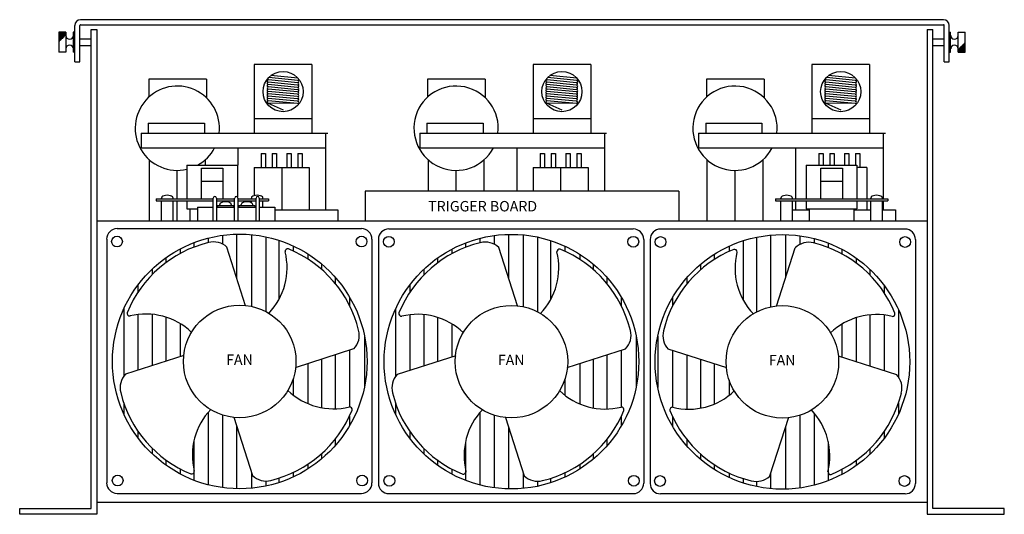
# Model space of a CAD drawing. Extents: x -49 to 137, y -80 to 10.
# Drawn here: x 41 to 58, y -16 to -8 of the extents above; entities that cross this region are included whole.
import ezdxf

# ---------------------------------------------------------------- set-up
doc = ezdxf.new("R2010")
doc.units = 0
doc.header["$MEASUREMENT"] = 0
doc.layers.get('0').update_dxf_attribs({"linetype": 'CONTINUOUS'})
doc.layers.add('TEXT', color=7, linetype='CONTINUOUS')

# ---------------------------------------------------------------- blocks, each defined once
blk = doc.blocks.new('A$C2BA8008E')
at = {"linetype": 'Continuous'}
for p, q in [((16.436, 8.8), (1.084, 8.8)), ((2.976, 6.211), (2.976, 5.611)), ((2.976, 6.211), (3.876, 6.211)), ((3.234, 5.611), (3.234, 6.159)), ((3.234, 6.159), (3.617, 6.159)), ((3.617, 6.159), (3.617, 5.611)), ((3.876, 6.211), (3.876, 5.642)), ((13.997, 6.211), (13.997, 5.611)), ((13.997, 6.211), (14.897, 6.211)), ((14.255, 5.611), (14.255, 6.159)), ((14.255, 6.159), (14.638, 6.159)), ((14.638, 6.159), (14.638, 5.611)), ((14.897, 6.211), (14.897, 5.611)), ((15.075, 6.17), (14.897, 6.17)), ((3.234, 5.925), (3.617, 5.925)), ((14.255, 5.925), (14.638, 5.925)), ((2.426, 5.611), (3.445, 5.611)), ((3.5, 5.611), (3.825, 5.611)), ((3.881, 5.611), (4.206, 5.611)), ((4.261, 5.611), (4.426, 5.611)), ((13.447, 5.611), (15.447, 5.611)), ((2.426, 5.579), (3.445, 5.579)), ((2.976, 5.579), (2.976, 5.437)), ((2.976, 5.437), (3.165, 5.437)), ((3.031, 5.224), (3.031, 5.437)), ((3.5, 5.579), (3.825, 5.579)), ((3.881, 5.579), (4.206, 5.579)), ((4.261, 5.579), (4.426, 5.579)), ((13.447, 5.579), (15.447, 5.579)), ((13.997, 5.579), (13.997, 5.437)), ((13.997, 5.437), (14.897, 5.437)), ((14.052, 5.224), (14.052, 5.437)), ((14.841, 5.437), (14.841, 5.224)), ((14.897, 5.579), (14.897, 5.437)), ((5.64, 5.224), (15.26, 5.224))]:
    blk.add_line(p, q, dxfattribs=at)
for p, q in [((0.979, 8.05), (0.979, 8.695)), ((1.069, 8.05), (1.069, 8.695)), ((1.27, 8.625), (1.372, 8.625)), ((16.147, 8.625), (16.25, 8.625)), ((16.451, 8.05), (16.451, 8.695)), ((16.541, 8.05), (16.541, 8.695)), ((1.069, 8.46), (1.27, 8.46)), ((1.069, 8.34), (1.271, 8.34)), ((0.979, 8.05), (1.069, 8.05)), ((16.451, 8.05), (16.541, 8.05)), ((2.805, 5.611), (2.805, 6.119)), ((7.766, 5.751), (7.766, 6.119)), ((12.728, 5.224), (12.728, 6.119)), ((2.426, 5.611), (2.426, 5.579)), ((2.523, 5.611), (2.523, 5.627)), ((2.729, 5.611), (2.729, 5.627)), ((4.123, 5.611), (4.123, 5.627)), ((4.329, 5.611), (4.329, 5.627)), ((4.426, 5.611), (4.426, 5.579)), ((13.447, 5.611), (13.447, 5.579)), ((13.544, 5.611), (13.544, 5.627)), ((13.75, 5.611), (13.75, 5.627)), ((15.144, 5.611), (15.144, 5.627)), ((15.35, 5.611), (15.35, 5.627)), ((15.447, 5.611), (15.447, 5.579)), ((2.523, 5.224), (2.523, 5.579)), ((2.729, 5.224), (2.729, 5.579)), ((2.805, 5.224), (2.805, 5.579)), ((3.56, 5.495), (3.56, 5.511)), ((3.766, 5.495), (3.766, 5.511)), ((3.94, 5.495), (3.94, 5.511)), ((4.123, 5.543), (4.123, 5.579)), ((4.146, 5.495), (4.146, 5.511)), ((4.329, 5.464), (4.329, 5.579)), ((13.544, 5.224), (13.544, 5.579)), ((13.75, 5.224), (13.75, 5.579)), ((15.144, 5.224), (15.144, 5.579)), ((15.35, 5.224), (15.35, 5.579)), ((1.372, 5.224), (16.147, 5.224))]:
    blk.add_line(p, q)
at = {"color": 7, "linetype": 'Continuous'}
for p, q in [((1.084, 8.71), (16.436, 8.71)), ((1.27, 0.103), (1.27, 8.625)), ((1.372, 8.625), (1.372, 0)), ((16.147, 8.625), (16.147, 0)), ((16.25, 0.103), (16.25, 8.625)), ((0.699, 8.58), (0.699, 8.22)), ((0.819, 8.58), (0.699, 8.58)), ((0.819, 8.567), (0.699, 8.567)), ((0.819, 8.555), (0.699, 8.555)), ((0.819, 8.542), (0.699, 8.542)), ((0.819, 8.529), (0.699, 8.529)), ((0.815, 8.517), (0.699, 8.517)), ((0.803, 8.504), (0.699, 8.504)), ((0.79, 8.491), (0.699, 8.491)), ((0.777, 8.479), (0.699, 8.479)), ((0.765, 8.466), (0.699, 8.466)), ((0.752, 8.453), (0.699, 8.453)), ((0.739, 8.441), (0.699, 8.441)), ((0.727, 8.428), (0.699, 8.428)), ((0.714, 8.415), (0.699, 8.415)), ((0.819, 8.58), (0.819, 8.22)), ((0.979, 8.58), (0.954, 8.58)), ((0.954, 8.58), (0.954, 8.22)), ((0.979, 8.22), (0.979, 8.58)), ((16.25, 8.46), (16.451, 8.46)), ((16.541, 8.58), (16.565, 8.58)), ((16.541, 8.58), (16.541, 8.22)), ((16.565, 8.22), (16.565, 8.58)), ((16.701, 8.58), (16.821, 8.58)), ((16.701, 8.22), (16.701, 8.58)), ((16.821, 8.22), (16.821, 8.58)), ((0.701, 8.403), (0.699, 8.403)), ((16.25, 8.34), (16.451, 8.34)), ((16.701, 8.27), (16.821, 8.27)), ((16.701, 8.258), (16.821, 8.258)), ((16.701, 8.245), (16.821, 8.245)), ((16.704, 8.283), (16.821, 8.283)), ((16.717, 8.296), (16.821, 8.296)), ((16.729, 8.308), (16.821, 8.308)), ((16.742, 8.321), (16.821, 8.321)), ((16.755, 8.334), (16.821, 8.334)), ((16.767, 8.346), (16.821, 8.346)), ((16.78, 8.359), (16.821, 8.359)), ((16.793, 8.372), (16.821, 8.372)), ((16.806, 8.384), (16.821, 8.384)), ((16.818, 8.397), (16.821, 8.397)), ((0.819, 8.22), (0.699, 8.22)), ((0.979, 8.22), (0.954, 8.22)), ((16.541, 8.22), (16.565, 8.22)), ((16.701, 8.232), (16.821, 8.232)), ((16.701, 8.22), (16.821, 8.22)), ((5.199, 8), (4.175, 8)), ((4.175, 8), (4.175, 6.78)), ((5.199, 8), (4.175, 8)), ((5.199, 8), (5.199, 6.78)), ((10.16, 8), (9.136, 8)), ((9.136, 8), (9.136, 6.78)), ((10.16, 8), (9.136, 8)), ((10.16, 8), (10.16, 6.78)), ((15.122, 8), (14.097, 8)), ((14.097, 8), (14.097, 6.78)), ((15.122, 8), (14.097, 8)), ((15.122, 8), (15.122, 6.78)), ((3.322, 7.74), (2.297, 7.74)), ((2.297, 7.74), (2.297, 7.421)), ((3.322, 7.74), (3.322, 7.413)), ((4.948, 7.678), (4.425, 7.728)), ((4.95, 7.72), (4.431, 7.769)), ((4.951, 7.759), (4.471, 7.805)), ((8.283, 7.74), (7.259, 7.74)), ((7.259, 7.74), (7.259, 7.421)), ((8.283, 7.74), (8.283, 7.413)), ((9.909, 7.678), (9.386, 7.728)), ((9.911, 7.72), (9.392, 7.769)), ((9.912, 7.759), (9.433, 7.805)), ((13.244, 7.74), (12.22, 7.74)), ((12.22, 7.74), (12.22, 7.421)), ((13.244, 7.74), (13.244, 7.413)), ((14.87, 7.678), (14.347, 7.728)), ((14.872, 7.72), (14.353, 7.769)), ((14.873, 7.759), (14.394, 7.805)), ((4.944, 7.637), (4.42, 7.687)), ((4.944, 7.555), (4.42, 7.605)), ((4.945, 7.596), (4.421, 7.646)), ((4.945, 7.514), (4.421, 7.564)), ((9.905, 7.637), (9.381, 7.687)), ((9.905, 7.555), (9.381, 7.605)), ((9.906, 7.596), (9.382, 7.646)), ((9.906, 7.514), (9.382, 7.564)), ((14.866, 7.637), (14.342, 7.687)), ((14.866, 7.555), (14.342, 7.605)), ((14.867, 7.596), (14.343, 7.646)), ((14.867, 7.514), (14.343, 7.564)), ((4.944, 7.473), (4.42, 7.523)), ((4.944, 7.432), (4.42, 7.482)), ((4.943, 7.391), (4.42, 7.441)), ((4.943, 7.35), (4.42, 7.4)), ((4.944, 7.309), (4.42, 7.358)), ((9.905, 7.473), (9.381, 7.523)), ((9.905, 7.432), (9.381, 7.482)), ((9.905, 7.391), (9.381, 7.441)), ((9.904, 7.35), (9.381, 7.4)), ((9.905, 7.309), (9.381, 7.358)), ((14.866, 7.473), (14.342, 7.523)), ((14.866, 7.432), (14.342, 7.482)), ((14.866, 7.391), (14.342, 7.441)), ((14.866, 7.35), (14.342, 7.4)), ((14.866, 7.309), (14.342, 7.358)), ((4.944, 7.309), (4.42, 7.317)), ((4.42, 7.317), (4.687, 7.197)), ((9.905, 7.309), (9.381, 7.317)), ((9.381, 7.317), (9.648, 7.197)), ((14.866, 7.309), (14.342, 7.317)), ((14.342, 7.317), (14.609, 7.197)), ((4.175, 7.04), (5.199, 7.04)), ((9.136, 7.04), (10.16, 7.04)), ((14.097, 7.04), (15.122, 7.04)), ((2.286, 6.958), (3.286, 6.958)), ((2.286, 6.958), (2.286, 6.78)), ((3.286, 6.958), (3.286, 6.78)), ((7.247, 6.958), (8.247, 6.958)), ((7.247, 6.958), (7.247, 6.78)), ((8.247, 6.958), (8.247, 6.78)), ((12.208, 6.958), (13.208, 6.958)), ((12.208, 6.958), (12.208, 6.78)), ((13.208, 6.958), (13.208, 6.78)), ((2.159, 6.78), (2.159, 6.52)), ((2.159, 6.78), (5.483, 6.78)), ((2.286, 6.78), (3.286, 6.78)), ((3.53, 6.78), (3.606, 6.78)), ((5.444, 6.78), (5.444, 6.52)), ((7.12, 6.78), (7.12, 6.52)), ((7.12, 6.78), (10.444, 6.78)), ((7.247, 6.78), (8.247, 6.78)), ((8.491, 6.78), (8.567, 6.78)), ((10.405, 6.78), (10.405, 6.52)), ((12.081, 6.78), (12.081, 6.52)), ((12.081, 6.78), (15.405, 6.78)), ((12.208, 6.78), (13.208, 6.78)), ((13.452, 6.78), (13.528, 6.78)), ((15.366, 6.78), (15.366, 6.52)), ((2.159, 6.52), (5.444, 6.52)), ((3.883, 6.52), (3.883, 6.211)), ((5.444, 6.52), (5.444, 5.418)), ((7.12, 6.52), (10.405, 6.52)), ((8.844, 6.52), (8.844, 5.751)), ((10.405, 6.52), (10.405, 5.751)), ((12.081, 6.52), (15.366, 6.52)), ((13.805, 6.52), (13.805, 5.611)), ((15.366, 6.52), (15.366, 5.611)), ((2.305, 6.31), (2.305, 5.224)), ((3.305, 6.211), (3.305, 6.31)), ((4.299, 6.422), (4.376, 6.422)), ((4.299, 6.422), (4.299, 6.17)), ((4.376, 6.422), (4.376, 6.17)), ((4.494, 6.422), (4.571, 6.422)), ((4.494, 6.422), (4.494, 6.17)), ((4.571, 6.422), (4.571, 6.17)), ((4.756, 6.422), (4.833, 6.422)), ((4.756, 6.422), (4.756, 6.17)), ((4.833, 6.422), (4.833, 6.17)), ((4.951, 6.422), (5.027, 6.422)), ((4.951, 6.422), (4.951, 6.17)), ((5.027, 6.422), (5.027, 6.17)), ((7.266, 6.31), (7.266, 5.751)), ((8.266, 5.751), (8.266, 6.31)), ((9.26, 6.422), (9.337, 6.422)), ((9.26, 6.422), (9.26, 6.17)), ((9.337, 6.422), (9.337, 6.17)), ((9.455, 6.422), (9.532, 6.422)), ((9.455, 6.422), (9.455, 6.17)), ((9.532, 6.422), (9.532, 6.17)), ((9.717, 6.422), (9.794, 6.422)), ((9.717, 6.422), (9.717, 6.17)), ((9.794, 6.422), (9.794, 6.17)), ((9.912, 6.422), (9.988, 6.422)), ((9.912, 6.422), (9.912, 6.17)), ((9.988, 6.422), (9.988, 6.17)), ((12.228, 6.31), (12.228, 5.224)), ((13.228, 5.224), (13.228, 6.31)), ((14.221, 6.422), (14.298, 6.422)), ((14.221, 6.422), (14.221, 6.211)), ((14.298, 6.422), (14.298, 6.211)), ((14.416, 6.422), (14.493, 6.422)), ((14.416, 6.422), (14.416, 6.211)), ((14.493, 6.422), (14.493, 6.211)), ((14.678, 6.422), (14.755, 6.422)), ((14.678, 6.422), (14.678, 6.211)), ((14.755, 6.422), (14.755, 6.211)), ((14.873, 6.422), (14.95, 6.422)), ((14.873, 6.422), (14.873, 6.211)), ((14.95, 6.422), (14.95, 6.17)), ((4.173, 6.17), (5.153, 6.17)), ((4.173, 6.17), (4.173, 5.67)), ((4.663, 6.17), (4.663, 5.418)), ((5.153, 6.17), (5.153, 5.418)), ((9.134, 6.17), (10.114, 6.17)), ((9.134, 6.17), (9.134, 5.751)), ((9.624, 6.17), (9.624, 5.751)), ((10.114, 6.17), (10.114, 5.751)), ((15.075, 6.17), (15.075, 5.611)), ((3.445, 5.224), (3.445, 5.627)), ((3.5, 5.627), (3.5, 5.224)), ((3.825, 5.224), (3.825, 5.627)), ((3.881, 5.627), (3.881, 5.224)), ((4.206, 5.224), (4.206, 5.627)), ((4.261, 5.627), (4.261, 5.224)), ((11.728, 5.751), (6.145, 5.751)), ((6.145, 5.751), (6.145, 5.224)), ((11.728, 5.751), (11.728, 5.224)), ((3.165, 5.464), (3.165, 5.224)), ((3.165, 5.464), (3.445, 5.464)), ((3.5, 5.464), (3.825, 5.464)), ((3.522, 5.495), (3.522, 5.464)), ((3.522, 5.495), (3.803, 5.495)), ((3.803, 5.495), (3.803, 5.464)), ((3.881, 5.464), (4.206, 5.464)), ((3.902, 5.495), (3.902, 5.464)), ((3.902, 5.495), (4.184, 5.495)), ((4.184, 5.495), (4.184, 5.464)), ((4.261, 5.464), (4.541, 5.464)), ((4.541, 5.464), (4.541, 5.224)), ((13.805, 5.579), (13.805, 5.418)), ((15.075, 5.579), (15.075, 5.418)), ((15.366, 5.579), (15.366, 5.418)), ((4.541, 5.418), (5.663, 5.418)), ((5.663, 5.418), (5.663, 5.224)), ((13.742, 5.418), (14.045, 5.418)), ((14.841, 5.418), (15.144, 5.418)), ((15.35, 5.418), (15.585, 5.418)), ((15.585, 5.418), (15.585, 5.224)), ((1.733, 5.082), (6.082, 5.082)), ((3.352, 4.914), (3.352, 4.833)), ((3.606, 4.964), (3.606, 4.809)), ((3.86, 4.984), (3.86, 4.213)), ((4.125, 4.975), (4.125, 3.698)), ((4.378, 4.937), (4.378, 3.606)), ((6.569, 5.078), (10.917, 5.078)), ((8.187, 4.91), (8.187, 4.829)), ((8.441, 4.96), (8.441, 4.805)), ((8.695, 4.98), (8.695, 4.209)), ((8.96, 4.971), (8.96, 3.694)), ((9.214, 4.933), (9.214, 3.602)), ((15.753, 5.074), (11.404, 5.074)), ((13.108, 4.929), (13.108, 3.598)), ((13.361, 4.967), (13.361, 3.69)), ((13.626, 4.976), (13.626, 4.205)), ((13.88, 4.956), (13.88, 4.801)), ((14.134, 4.906), (14.134, 4.825)), ((1.548, 4.896), (1.548, 0.558)), ((3.098, 4.833), (3.098, 4.753)), ((4.02, 3.711), (3.688, 4.751)), ((4.61, 4.875), (4.61, 3.82)), ((4.864, 4.776), (4.864, 4.685)), ((6.268, 4.896), (6.268, 0.558)), ((6.383, 4.892), (6.383, 0.554)), ((7.934, 4.829), (7.934, 4.749)), ((8.856, 3.707), (8.523, 4.747)), ((9.446, 4.871), (9.446, 3.816)), ((9.699, 4.772), (9.699, 4.681)), ((11.103, 4.892), (11.103, 0.554)), ((11.218, 4.888), (11.218, 0.55)), ((12.622, 4.768), (12.622, 4.677)), ((12.876, 4.867), (12.876, 3.812)), ((13.466, 3.703), (13.798, 4.743)), ((14.388, 4.825), (14.388, 4.745)), ((15.938, 4.888), (15.938, 0.55)), ((2.602, 4.565), (2.602, 4.478)), ((2.856, 4.722), (2.856, 4.641)), ((5.129, 4.632), (5.129, 4.54)), ((7.437, 4.561), (7.437, 4.474)), ((7.691, 4.718), (7.691, 4.637)), ((9.964, 4.628), (9.964, 4.536)), ((12.357, 4.624), (12.357, 4.532)), ((14.63, 4.714), (14.63, 4.632)), ((14.884, 4.557), (14.884, 4.47)), ((5.372, 4.454), (5.372, 4.358)), ((10.207, 4.45), (10.207, 4.354)), ((12.114, 4.446), (12.114, 4.35)), ((2.359, 4.366), (2.359, 4.266)), ((5.615, 4.217), (5.615, 4.107)), ((7.194, 4.362), (7.194, 4.262)), ((10.45, 4.213), (10.45, 4.103)), ((11.872, 4.209), (11.872, 4.099)), ((15.127, 4.358), (15.127, 4.258)), ((2.105, 4.082), (2.105, 3.951)), ((6.94, 4.078), (6.94, 3.947)), ((15.381, 4.074), (15.381, 3.943)), ((5.868, 3.866), (5.868, 3.716)), ((10.704, 3.862), (10.704, 3.712)), ((11.618, 3.858), (11.618, 3.708)), ((1.851, 3.654), (1.851, 2.454)), ((2.105, 3.554), (2.105, 2.564)), ((2.359, 3.557), (2.359, 2.645)), ((2.602, 3.507), (2.602, 2.722)), ((6.687, 3.65), (6.687, 2.45)), ((6.94, 3.55), (6.94, 2.56)), ((7.194, 3.553), (7.194, 2.641)), ((15.127, 3.548), (15.127, 2.637)), ((15.381, 3.546), (15.381, 2.556)), ((15.635, 3.646), (15.635, 2.446)), ((2.856, 3.391), (2.856, 2.804)), ((7.437, 3.503), (7.437, 2.718)), ((7.691, 3.387), (7.691, 2.8)), ((14.63, 3.383), (14.63, 2.796)), ((14.884, 3.499), (14.884, 2.714)), ((6.133, 3.177), (6.133, 2.262)), ((10.969, 3.173), (10.969, 2.258)), ((11.353, 3.169), (11.353, 2.254)), ((2.923, 2.825), (1.883, 2.493)), ((4.906, 2.614), (5.946, 2.947)), ((5.615, 2.841), (5.615, 1.878)), ((5.868, 2.922), (5.868, 1.912)), ((7.758, 2.821), (6.719, 2.489)), ((9.742, 2.61), (10.781, 2.943)), ((10.45, 2.836), (10.45, 1.873)), ((10.704, 2.918), (10.704, 1.907)), ((12.58, 2.606), (11.54, 2.938)), ((11.618, 2.914), (11.618, 1.903)), ((11.872, 2.832), (11.872, 1.869)), ((14.563, 2.817), (15.603, 2.485)), ((5.129, 2.685), (5.129, 1.969)), ((5.372, 2.763), (5.372, 1.897)), ((9.964, 2.681), (9.964, 1.965)), ((10.207, 2.759), (10.207, 1.892)), ((12.114, 2.755), (12.114, 1.888)), ((12.357, 2.677), (12.357, 1.961)), ((4.864, 2.403), (4.864, 2.123)), ((9.699, 2.399), (9.699, 2.119)), ((12.622, 2.395), (12.622, 2.115)), ((1.851, 1.986), (1.851, 1.785)), ((6.687, 1.982), (6.687, 1.781)), ((15.635, 1.977), (15.635, 1.777)), ((3.352, 1.812), (3.352, 0.525)), ((3.606, 1.768), (3.606, 0.476)), ((8.187, 1.808), (8.187, 0.521)), ((8.441, 1.764), (8.441, 0.472)), ((13.88, 1.76), (13.88, 0.467)), ((14.134, 1.804), (14.134, 0.517)), ((3.809, 1.728), (4.142, 0.688)), ((5.868, 1.744), (5.868, 1.573)), ((8.644, 1.724), (8.977, 0.684)), ((10.704, 1.74), (10.704, 1.569)), ((11.618, 1.736), (11.618, 1.565)), ((13.677, 1.72), (13.344, 0.68)), ((2.105, 1.478), (2.105, 1.357)), ((3.86, 1.569), (3.86, 0.455)), ((6.94, 1.474), (6.94, 1.353)), ((8.695, 1.565), (8.695, 0.451)), ((13.626, 1.561), (13.626, 0.447)), ((15.381, 1.47), (15.381, 1.349)), ((3.098, 1.296), (3.098, 0.607)), ((5.615, 1.337), (5.615, 1.222)), ((7.934, 1.292), (7.934, 0.603)), ((10.45, 1.333), (10.45, 1.218)), ((11.872, 1.329), (11.872, 1.214)), ((14.388, 1.288), (14.388, 0.599)), ((2.359, 1.173), (2.359, 1.073)), ((5.372, 1.079), (5.372, 0.985)), ((7.194, 1.169), (7.194, 1.069)), ((10.207, 1.075), (10.207, 0.981)), ((12.114, 1.071), (12.114, 0.977)), ((15.127, 1.165), (15.127, 1.065)), ((2.602, 0.966), (2.602, 0.874)), ((5.129, 0.892), (5.129, 0.807)), ((7.437, 0.962), (7.437, 0.87)), ((9.964, 0.888), (9.964, 0.803)), ((12.357, 0.884), (12.357, 0.799)), ((14.884, 0.958), (14.884, 0.866)), ((2.856, 0.808), (2.856, 0.717)), ((4.125, 0.741), (4.125, 0.464)), ((4.864, 0.743), (4.864, 0.663)), ((7.691, 0.804), (7.691, 0.713)), ((8.96, 0.737), (8.96, 0.46)), ((9.699, 0.739), (9.699, 0.659)), ((12.622, 0.735), (12.622, 0.655)), ((13.361, 0.733), (13.361, 0.456)), ((14.63, 0.8), (14.63, 0.709)), ((4.378, 0.592), (4.378, 0.502)), ((4.61, 0.644), (4.61, 0.564)), ((9.214, 0.588), (9.214, 0.498)), ((9.446, 0.639), (9.446, 0.56)), ((12.876, 0.635), (12.876, 0.556)), ((13.108, 0.584), (13.108, 0.494)), ((1.733, 0.372), (6.082, 0.372)), ((6.569, 0.368), (10.917, 0.368)), ((15.753, 0.364), (11.404, 0.364)), ((1.372, 0.213), (16.147, 0.213)), ((0, 0), (0, 0.103)), ((0, 0.103), (1.27, 0.103)), ((1.372, 0), (0, 0)), ((16.147, 0), (17.52, 0)), ((17.52, 0.103), (16.25, 0.103)), ((17.52, 0), (17.52, 0.103))]:
    blk.add_line(p, q, dxfattribs=at)
for centre, radius in [((4.687, 7.52), 0.357), ((9.648, 7.52), 0.357), ((14.609, 7.52), 0.357), ((1.732, 4.853), 0.0959), ((3.915, 2.72), 2.265), ((6.083, 4.853), 0.0959), ((6.568, 4.849), 0.0959), ((8.75, 2.716), 2.265), ((10.918, 4.849), 0.0959), ((13.571, 2.712), 2.265), ((11.403, 4.845), 0.0959), ((15.754, 4.845), 0.0959), ((3.915, 2.72), 1.001), ((8.75, 2.716), 1.001), ((13.571, 2.712), 1.001), ((1.743, 0.601), 0.0959), ((6.093, 0.601), 0.0959), ((6.578, 0.597), 0.0959), ((10.928, 0.597), 0.0959), ((11.393, 0.593), 0.0959), ((15.743, 0.593), 0.0959)]:
    blk.add_circle(centre, radius, dxfattribs=at)
for centre, radius, start, end in [((1.084, 8.695), 0.105, 90, 180), ((16.436, 8.695), 0.105, 0, 90), ((1.084, 8.695), 0.015, 90, 180), ((16.436, 8.695), 0.015, 0, 90)]:
    blk.add_arc(centre, radius, start, end)
for centre, radius, start, end in [((0.887, 8.52), 0.0678, 180, 0), ((16.633, 8.52), 0.0678, 180, 0), ((0.887, 8.28), 0.0678, 0, 180), ((16.633, 8.28), 0.0678, 0, 180), ((4.422, 7.708), 0.0206, 83.9026, 263.9026), ((4.425, 7.749), 0.0206, 203.9696, 263.9026), ((4.948, 7.699), 0.0206, 264.5532, 84.5532), ((4.951, 7.74), 0.0206, 264.5532, 349.2132), ((9.384, 7.708), 0.0206, 83.9026, 263.9026), ((9.386, 7.749), 0.0206, 203.9696, 263.9026), ((9.909, 7.699), 0.0206, 264.5532, 84.5532), ((9.912, 7.74), 0.0206, 264.5532, 349.2132), ((14.345, 7.708), 0.0206, 83.9026, 263.9026), ((14.347, 7.749), 0.0206, 203.9696, 263.9026), ((14.871, 7.699), 0.0206, 264.5532, 84.5532), ((14.873, 7.74), 0.0206, 264.5532, 349.2132), ((2.805, 6.869), 0.75, 353.1843, 283.1284), ((4.422, 7.543), 0.0206, 83.8992, 263.908), ((4.422, 7.666), 0.0206, 83.9048, 266.0063), ((4.422, 7.625), 0.0206, 83.9048, 263.9199), ((4.423, 7.584), 0.0206, 83.9026, 263.9026), ((4.946, 7.658), 0.0206, 264.5752, 84.5532), ((4.946, 7.576), 0.0206, 264.5752, 84.5576), ((4.946, 7.617), 0.0206, 264.5796, 85.3817), ((4.947, 7.535), 0.0206, 264.5752, 85.535), ((7.766, 6.869), 0.75, 353.1843, 332.2676), ((9.383, 7.666), 0.0206, 83.9048, 266.0063), ((9.384, 7.625), 0.0206, 83.9048, 263.9199), ((9.383, 7.543), 0.0206, 83.8992, 263.908), ((9.385, 7.584), 0.0206, 83.9026, 263.9026), ((9.907, 7.658), 0.0206, 264.5752, 84.5532), ((9.907, 7.576), 0.0206, 264.5752, 84.5576), ((9.908, 7.617), 0.0206, 264.5796, 85.3817), ((9.908, 7.535), 0.0206, 264.5752, 85.535), ((12.728, 6.869), 0.75, 353.1843, 332.2676), ((14.344, 7.666), 0.0206, 83.9048, 266.0063), ((14.345, 7.625), 0.0206, 83.9048, 263.9199), ((14.344, 7.543), 0.0206, 83.8992, 263.908), ((14.346, 7.584), 0.0206, 83.9026, 263.9026), ((14.868, 7.658), 0.0206, 264.5752, 84.5532), ((14.868, 7.576), 0.0206, 264.5752, 84.5576), ((14.869, 7.617), 0.0206, 264.5796, 85.3817), ((14.869, 7.535), 0.0206, 264.5752, 85.535), ((4.422, 7.502), 0.0206, 83.8992, 264.5532), ((4.422, 7.461), 0.0206, 83.8992, 264.5532), ((4.422, 7.42), 0.0206, 83.8992, 264.5532), ((4.422, 7.379), 0.0206, 83.9009, 264.9673), ((4.945, 7.411), 0.0206, 264.5718, 84.5532), ((4.945, 7.37), 0.0206, 264.5718, 84.5532), ((4.946, 7.493), 0.0206, 264.5718, 84.5532), ((4.946, 7.452), 0.0206, 264.5718, 84.5532), ((9.383, 7.502), 0.0206, 83.8992, 264.5532), ((9.383, 7.461), 0.0206, 83.8992, 264.5532), ((9.383, 7.42), 0.0206, 83.8992, 264.5532), ((9.383, 7.379), 0.0206, 83.9009, 264.9673), ((9.906, 7.37), 0.0206, 264.5718, 84.5532), ((9.907, 7.493), 0.0206, 264.5718, 84.5532), ((9.907, 7.452), 0.0206, 264.5718, 84.5532), ((9.907, 7.411), 0.0206, 264.5718, 84.5532), ((14.344, 7.502), 0.0206, 83.8992, 264.5532), ((14.344, 7.461), 0.0206, 83.8992, 264.5532), ((14.344, 7.42), 0.0206, 83.8992, 264.5532), ((14.344, 7.379), 0.0206, 83.9009, 264.9673), ((14.868, 7.493), 0.0206, 264.5718, 84.5532), ((14.868, 7.452), 0.0206, 264.5718, 84.5532), ((14.868, 7.411), 0.0206, 264.5718, 84.5532), ((14.868, 7.37), 0.0206, 264.5718, 84.5532), ((4.422, 7.337), 0.0206, 83.9026, 263.9026), ((4.946, 7.329), 0.0206, 264.5752, 84.5532), ((9.384, 7.337), 0.0206, 83.9026, 263.9026), ((9.907, 7.329), 0.0206, 264.5752, 84.5532), ((14.345, 7.337), 0.0206, 83.9026, 263.9026), ((14.868, 7.329), 0.0206, 264.5752, 84.5532), ((2.805, 6.869), 0.75, 298.7075, 332.2676), ((3.473, 5.627), 0.0277, 0, 180), ((3.853, 5.627), 0.0277, 0, 180), ((4.233, 5.627), 0.0277, 0, 180), ((1.733, 4.896), 0.186, 90, 180), ((6.082, 4.896), 0.186, 0, 90), ((6.569, 4.892), 0.186, 90, 180), ((10.917, 4.892), 0.186, 0, 90), ((11.404, 4.888), 0.186, 90, 180), ((15.753, 4.888), 0.186, 0, 90), ((3.857, 2.797), 2.098, 103.6918, 157.8941), ((3.449, 4.503), 0.344, 46.0841, 104.9835), ((8.692, 2.793), 2.098, 103.6918, 157.8941), ((8.285, 4.499), 0.344, 46.0841, 104.9835), ((14.037, 4.495), 0.344, 75.0165, 133.9159), ((13.629, 2.789), 2.098, 22.1059, 76.3082), ((3.58, 4.389), 1.178, 316.2703, 13.8647), ((4.77, 4.675), 0.0475, 76.0188, 183.789), ((3.992, 2.777), 2.098, 13.6918, 67.8941), ((8.415, 4.385), 1.178, 316.2703, 13.8647), ((9.606, 4.671), 0.0475, 76.0188, 183.789), ((8.828, 2.773), 2.098, 13.6918, 67.8941), ((13.494, 2.769), 2.098, 112.1059, 166.3082), ((12.716, 4.667), 0.0475, 356.211, 103.9812), ((13.906, 4.381), 1.178, 166.1353, 223.7297), ((1.96, 3.575), 0.0475, 166.0188, 273.789), ((2.245, 2.385), 1.178, 46.2703, 103.8647), ((6.795, 3.571), 0.0475, 166.0188, 273.789), ((7.08, 2.38), 1.178, 46.2703, 103.8647), ((15.241, 2.376), 1.178, 76.1353, 133.7297), ((15.527, 3.567), 0.0475, 266.211, 13.9812), ((5.699, 3.185), 0.344, 316.0841, 14.9835), ((10.534, 3.181), 0.344, 316.0841, 14.9835), ((11.788, 3.177), 0.344, 165.0165, 223.9159), ((2.131, 2.254), 0.344, 136.0841, 194.9835), ((6.966, 2.25), 0.344, 136.0841, 194.9835), ((15.355, 2.246), 0.344, 345.0165, 43.9159), ((3.837, 2.662), 2.098, 193.6918, 247.8941), ((5.585, 3.055), 1.178, 226.2703, 283.8647), ((8.672, 2.658), 2.098, 193.6918, 247.8941), ((10.42, 3.051), 1.178, 226.2703, 283.8647), ((11.901, 3.047), 1.178, 256.1353, 313.7297), ((13.649, 2.654), 2.098, 292.1059, 346.3082), ((4.25, 1.05), 1.178, 136.2703, 193.8647), ((3.972, 2.642), 2.098, 283.6918, 337.8941), ((5.87, 1.864), 0.0475, 346.0188, 93.789), ((9.085, 1.046), 1.178, 136.2703, 193.8647), ((8.808, 2.638), 2.098, 283.6918, 337.8941), ((10.705, 1.86), 0.0475, 346.0188, 93.789), ((11.616, 1.856), 0.0475, 86.211, 193.9812), ((13.514, 2.634), 2.098, 202.1059, 256.3082), ((13.236, 1.042), 1.178, 346.1353, 43.7297), ((3.059, 0.764), 0.0475, 256.0188, 3.789), ((7.894, 0.76), 0.0475, 256.0188, 3.789), ((14.427, 0.756), 0.0475, 176.211, 283.9812), ((1.733, 0.558), 0.186, 180, 270), ((4.38, 0.936), 0.344, 226.0841, 284.9835), ((6.082, 0.558), 0.186, 270, 0), ((6.569, 0.554), 0.186, 180, 270), ((9.215, 0.932), 0.344, 226.0841, 284.9835), ((10.917, 0.554), 0.186, 270, 0), ((11.404, 0.55), 0.186, 180, 270), ((13.106, 0.928), 0.344, 255.0165, 313.9159), ((15.753, 0.55), 0.186, 270, 0)]:
    blk.add_arc(centre, radius, start, end, dxfattribs=at)
at = {"linetype": 'Continuous'}
for centre, start, end in [((2.555, 5.627), 123.2002, 180), ((2.697, 5.627), 0, 56.7998), ((4.155, 5.627), 123.2002, 180), ((4.297, 5.627), 0, 56.7998), ((13.576, 5.627), 123.2002, 180), ((13.718, 5.627), 0, 56.7998), ((15.176, 5.627), 123.2002, 180), ((15.318, 5.627), 0, 56.7998), ((3.592, 5.511), 123.2002, 180), ((3.734, 5.511), 0, 56.7998), ((3.972, 5.511), 123.2002, 180), ((4.114, 5.511), 0, 56.7998)]:
    blk.add_arc(centre, 0.0318, start, end, dxfattribs=at)
for centre in [(2.626, 5.628), (4.226, 5.628), (13.647, 5.628), (15.247, 5.628), (3.663, 5.511), (4.043, 5.511)]:
    blk.add_ellipse(centre, major_axis=(0.104, 0), ratio=0.465178, start_param=0.433798, end_param=2.707794, dxfattribs=at)
at = {"layer": 'TEXT', "linetype": 'Continuous'}
for s, p in [('TRIGGER BOARD', (7.268, 5.389)), ('FAN', (3.673, 2.659)), ('FAN', (8.508, 2.654)), ('FAN', (13.329, 2.65))]:
    blk.add_text(s, height=0.185, dxfattribs=at).set_placement(p)

msp = doc.modelspace()

# ---------------------------------------------------------------- block references
at = {"linetype": 'Continuous'}
msp.add_blockref('A$C2BA8008E', (40.732, -16.316), dxfattribs=at)

doc.saveas('drawing.dxf')
